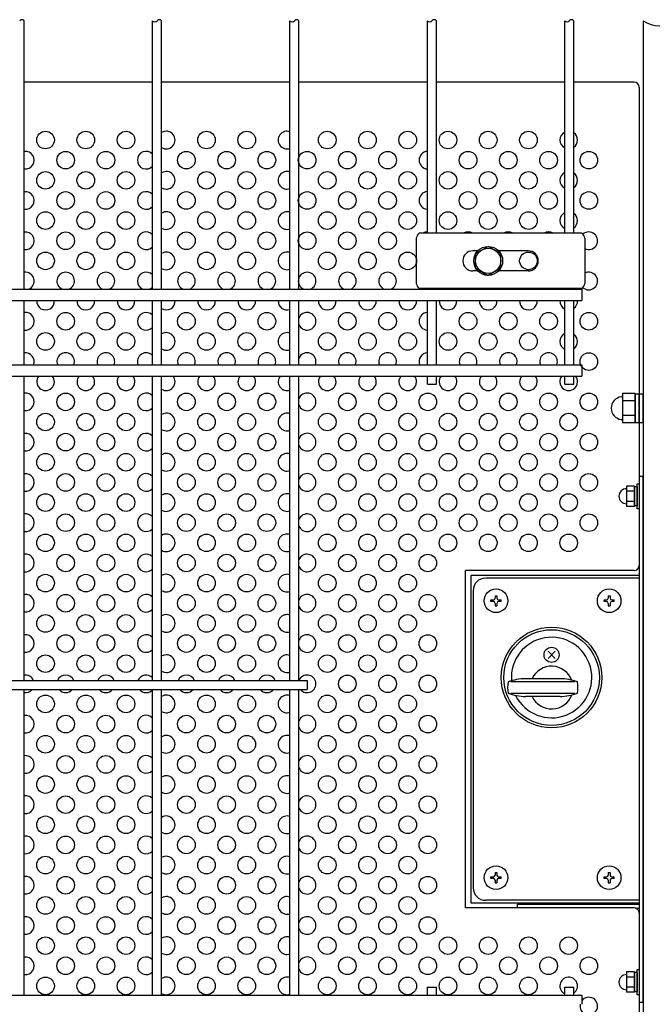
# Model space of a CAD drawing. Units: millimetres. Extents: x 231 to 7306, y 33 to 5271.
# Drawn here: x 2303 to 2617, y 584 to 1073 of the extents above; entities that cross this region are included whole.
import ezdxf

# ---------------------------------------------------------------- set-up
doc = ezdxf.new("R2010")
doc.units = ezdxf.units.MM
doc.header["$LTSCALE"] = 200
for name, color, linetype in [('HATCH', 2, 'Continuous'), ('HOJO', 8, 'Continuous'), ('MOJI', 6, 'Continuous'), ('MOJI2', 1, 'Continuous'), ('SJC', 1, 'Continuous'), ('SUNPOU', 4, 'Continuous')]:
    doc.layers.add(name, color=color, linetype=linetype)

msp = doc.modelspace()

# ---------------------------------------------------------------- linework, layer by layer
at = {"layer": 'HATCH'}
for p, q in [((2499.85933, 964.03434), (2499.85933, 941.53434)), ((2582.15115, 966.53434), (2501.3027, 966.53434)), ((2583.59453, 964.03434), (2583.59453, 941.53434)), ((2530.41983, 957.78434), (2527.97693, 957.78434)), ((2555.47693, 957.78434), (2540.74653, 957.78434)), ((2530.41983, 947.78434), (2527.97693, 947.78434)), ((2555.47693, 947.78434), (2540.74653, 947.78434)), ((2582.15115, 939.03434), (2501.3027, 939.03434)), ((2608.58318, 886.87622), (2602.33318, 886.87622)), ((2602.33318, 886.87622), (2602.33318, 885.87801)), ((2602.33318, 885.87801), (2602.33318, 873.44067)), ((2608.58318, 886.87622), (2608.58318, 872.44246)), ((2608.58318, 872.47184), (2608.58318, 886.84684)), ((2608.58318, 886.84684), (2610.58318, 886.84684)), ((2610.58318, 872.47184), (2610.58318, 886.84684)), ((2610.58318, 886.84684), (2612.58318, 886.84684)), ((2612.58318, 872.47184), (2612.58318, 886.84684)), ((2608.58318, 883.26778), (2602.33318, 883.26778)), ((2608.58318, 876.0509), (2602.33318, 876.0509)), ((2602.33318, 873.44067), (2602.33318, 872.44246)), ((2608.58318, 872.44246), (2602.33318, 872.44246)), ((2608.58318, 872.47184), (2610.58318, 872.47184)), ((2610.58318, 872.47184), (2612.58318, 872.47184)), ((2568.85095, 755.39157), (2565.31541, 758.92711)), ((2568.85095, 758.92711), (2565.31541, 755.39157)), ((2578.65579, 743.72184), (2546.78852, 743.72184)), ((2571.28106, 745.28434), (2554.13529, 745.28434)), ((2546.78852, 738.09684), (2578.65579, 738.09684)), ((2571.28106, 736.53434), (2554.13529, 736.53434))]:
    msp.add_line(p, q, dxfattribs=at)
for centre, radius in [((2567.08318, 745.90934), 25), ((2567.08318, 745.90934), 23.75), ((2567.08318, 757.15934), 3.75)]:
    msp.add_circle(centre, radius, dxfattribs=at)
for centre, radius, start, end in [((2503.72806, 963.46739), 3.91006, 128.337139, 171.662861), ((2579.72579, 963.46739), 3.91006, 8.337139, 51.662861), ((2527.97693, 952.78434), 5, 90, 270), ((2555.47693, 952.78434), 5, 270, 90), ((2503.72806, 942.10129), 3.91006, 188.337139, 231.662861), ((2579.72579, 942.10129), 3.91006, 308.337139, 351.662861), ((2602.33318, 879.65934), 5.625, 95.7391705, 264.2608295), ((2601.70818, 885.87801), 0.625, 275.7391705, 0), ((2601.70818, 873.44067), 0.625, 0, 84.2608295), ((2567.08318, 745.90934), 20, 206.7597574, 184.1613608), ((2567.08318, 740.90934), 10.625, 19.3982108, 155.6842608), ((2562.70818, 740.90934), 17.5, 170.7516417, 189.2483583), ((2554.13529, 720.28434), 25, 90, 110.3641348), ((2571.28106, 720.28434), 25, 69.6358652, 90), ((2562.70818, 740.90934), 17.5, 350.7516417, 9.2483583), ((2554.13529, 761.53434), 25, 249.6358652, 270), ((2567.08318, 740.90934), 10.625, 204.3157392, 340.6017892), ((2571.28106, 761.53434), 25, 270, 290.3641348)]:
    msp.add_arc(centre, radius, start, end, dxfattribs=at)
at = {"layer": 'HOJO'}
for p, q in [((2610.58318, 845.90934), (2610.58318, 584.65934)), ((2610.58318, 845.90934), (2612.58318, 845.90934)), ((2612.58318, 584.65934), (2612.58318, 845.90934)), ((2550.08318, 633.40934), (2610.58318, 633.40934)), ((2550.08318, 631.53434), (2550.08318, 633.40934)), ((2608.8638, 631.40934), (2610.58318, 631.40934)), ((2610.58318, 584.65934), (2612.58318, 584.65934))]:
    msp.add_line(p, q, dxfattribs=at)
at = {"layer": 'MOJI'}
for p, q in [((2368.75818, 1041.53434), (2304.97068, 1041.53434)), ((2437.04568, 1041.53434), (2373.25818, 1041.53434)), ((2505.33318, 1041.53434), (2441.54568, 1041.53434)), ((2573.62068, 1041.53434), (2509.83318, 1041.53434)), ((2608.08318, 1041.53434), (2578.12068, 1041.53434)), ((2610.58318, 1039.03434), (2610.58318, 801.53434)), ((2608.33318, 840.96116), (2604.33318, 840.96116)), ((2604.33318, 840.96116), (2604.33318, 830.85753)), ((2608.33318, 840.96116), (2608.33318, 830.85753)), ((2609.58318, 829.65934), (2609.58318, 842.15934)), ((2609.58318, 842.15934), (2610.58318, 842.15934)), ((2610.58318, 842.15934), (2610.58318, 829.65934)), ((2608.33318, 838.43525), (2604.33318, 838.43525)), ((2608.33318, 831.15934), (2608.33318, 840.65934)), ((2609.58318, 840.65934), (2608.33318, 840.65934)), ((2609.58318, 840.65934), (2609.58318, 831.15934)), ((2608.33318, 833.38343), (2604.33318, 833.38343)), ((2609.58318, 831.15934), (2608.33318, 831.15934)), ((2608.33318, 830.85753), (2604.33318, 830.85753)), ((2610.58318, 829.65934), (2609.58318, 829.65934)), ((2608.08318, 799.03434), (2524.33318, 799.03434)), ((2524.33318, 631.53434), (2524.33318, 799.03434)), ((2526.95818, 796.53434), (2526.95818, 634.03434)), ((2610.58318, 796.53434), (2526.95818, 796.53434)), ((2610.58318, 796.53434), (2526.95818, 796.53434)), ((2610.58318, 795.28434), (2534.33318, 795.28434)), ((2610.58318, 796.53434), (2610.58318, 634.03434)), ((2610.58318, 795.28434), (2610.58318, 635.28434)), ((2528.08318, 789.03434), (2528.08318, 641.53434)), ((2536.95818, 783.59684), (2536.95818, 784.47184)), ((2536.95818, 784.47184), (2538.14568, 784.47184)), ((2538.14568, 783.59684), (2536.95818, 783.59684)), ((2539.02068, 786.53434), (2539.89568, 786.53434)), ((2539.02068, 786.53434), (2539.02068, 785.34684)), ((2539.02068, 782.72184), (2539.02068, 781.53434)), ((2539.89568, 786.53434), (2539.89568, 785.34684)), ((2539.89568, 782.72184), (2539.89568, 781.53434)), ((2540.77068, 784.47184), (2541.95818, 784.47184)), ((2541.95818, 783.59684), (2540.77068, 783.59684)), ((2541.95818, 783.59684), (2541.95818, 784.47184)), ((2593.20818, 783.59684), (2593.20818, 784.47184)), ((2593.20818, 784.47184), (2594.39568, 784.47184)), ((2594.39568, 783.59684), (2593.20818, 783.59684)), ((2595.27068, 786.53434), (2596.14568, 786.53434)), ((2595.27068, 786.53434), (2595.27068, 785.34684)), ((2595.27068, 782.72184), (2595.27068, 781.53434)), ((2596.14568, 786.53434), (2596.14568, 785.34684)), ((2596.14568, 782.72184), (2596.14568, 781.53434)), ((2597.02068, 784.47184), (2598.20818, 784.47184)), ((2598.20818, 783.59684), (2597.02068, 783.59684)), ((2598.20818, 783.59684), (2598.20818, 784.47184)), ((2539.02068, 781.53434), (2539.89568, 781.53434)), ((2595.27068, 781.53434), (2596.14568, 781.53434)), ((2536.95818, 646.09684), (2536.95818, 646.97184)), ((2536.95818, 646.97184), (2538.14568, 646.97184)), ((2538.14568, 646.09684), (2536.95818, 646.09684)), ((2539.02068, 649.03434), (2539.89568, 649.03434)), ((2539.02068, 649.03434), (2539.02068, 647.84684)), ((2539.89568, 649.03434), (2539.89568, 647.84684)), ((2540.77068, 646.97184), (2541.95818, 646.97184)), ((2541.95818, 646.09684), (2540.77068, 646.09684)), ((2541.95818, 646.09684), (2541.95818, 646.97184)), ((2593.20818, 646.09684), (2593.20818, 646.97184)), ((2593.20818, 646.97184), (2594.39568, 646.97184)), ((2594.39568, 646.09684), (2593.20818, 646.09684)), ((2595.27068, 649.03434), (2596.14568, 649.03434)), ((2595.27068, 649.03434), (2595.27068, 647.84684)), ((2596.14568, 649.03434), (2596.14568, 647.84684)), ((2597.02068, 646.97184), (2598.20818, 646.97184)), ((2598.20818, 646.09684), (2597.02068, 646.09684)), ((2598.20818, 646.09684), (2598.20818, 646.97184)), ((2539.02068, 645.22184), (2539.02068, 644.03434)), ((2539.02068, 644.03434), (2539.89568, 644.03434)), ((2539.89568, 645.22184), (2539.89568, 644.03434)), ((2595.27068, 645.22184), (2595.27068, 644.03434)), ((2595.27068, 644.03434), (2596.14568, 644.03434)), ((2596.14568, 645.22184), (2596.14568, 644.03434)), ((2608.08318, 631.53434), (2524.33318, 631.53434)), ((2526.95818, 634.03434), (2610.58318, 634.03434)), ((2610.58318, 635.28434), (2534.33318, 635.28434)), ((2610.58318, 629.03434), (2610.58318, 306.53434)), ((2608.33318, 599.71116), (2604.33318, 599.71116)), ((2604.33318, 599.71116), (2604.33318, 589.60753)), ((2608.33318, 597.18525), (2604.33318, 597.18525)), ((2608.33318, 599.71116), (2608.33318, 589.60753)), ((2608.33318, 589.90934), (2608.33318, 599.40934)), ((2609.58318, 599.40934), (2608.33318, 599.40934)), ((2609.58318, 588.40934), (2609.58318, 600.90934)), ((2609.58318, 600.90934), (2610.58318, 600.90934)), ((2609.58318, 599.40934), (2609.58318, 589.90934)), ((2610.58318, 600.90934), (2610.58318, 588.40934)), ((2608.33318, 592.13343), (2604.33318, 592.13343)), ((2608.33318, 589.60753), (2604.33318, 589.60753)), ((2609.58318, 589.90934), (2608.33318, 589.90934)), ((2610.58318, 588.40934), (2609.58318, 588.40934))]:
    msp.add_line(p, q, dxfattribs=at)
for centre, radius in [((2315.58318, 1012.78434), 4.375), ((2335.58318, 1012.78434), 4.375), ((2355.58318, 1012.78434), 4.375), ((2395.58318, 1012.78434), 4.375), ((2415.58318, 1012.78434), 4.375), ((2455.58318, 1012.78434), 4.375), ((2475.58318, 1012.78434), 4.375), ((2495.58318, 1012.78434), 4.375), ((2515.58318, 1012.78434), 4.375), ((2535.58318, 1012.78434), 4.375), ((2555.58318, 1012.78434), 4.375), ((2325.58318, 1002.78434), 4.375), ((2345.58318, 1002.78434), 4.375), ((2385.58318, 1002.78434), 4.375), ((2405.58318, 1002.78434), 4.375), ((2425.58318, 1002.78434), 4.375), ((2445.58318, 1002.78434), 4.375), ((2465.58318, 1002.78434), 4.375), ((2485.58318, 1002.78434), 4.375), ((2525.58318, 1002.78434), 4.375), ((2545.58318, 1002.78434), 4.375), ((2565.58318, 1002.78434), 4.375), ((2585.58318, 1002.78434), 4.375), ((2315.58318, 992.78434), 4.375), ((2335.58318, 992.78434), 4.375), ((2355.58318, 992.78434), 4.375), ((2395.58318, 992.78434), 4.375), ((2415.58318, 992.78434), 4.375), ((2455.58318, 992.78434), 4.375), ((2475.58318, 992.78434), 4.375), ((2495.58318, 992.78434), 4.375), ((2515.58318, 992.78434), 4.375), ((2535.58318, 992.78434), 4.375), ((2555.58318, 992.78434), 4.375), ((2325.58318, 982.78434), 4.375), ((2345.58318, 982.78434), 4.375), ((2385.58318, 982.78434), 4.375), ((2405.58318, 982.78434), 4.375), ((2425.58318, 982.78434), 4.375), ((2445.58318, 982.78434), 4.375), ((2465.58318, 982.78434), 4.375), ((2485.58318, 982.78434), 4.375), ((2525.58318, 982.78434), 4.375), ((2545.58318, 982.78434), 4.375), ((2565.58318, 982.78434), 4.375), ((2585.58318, 982.78434), 4.375), ((2315.58318, 972.78434), 4.375), ((2335.58318, 972.78434), 4.375), ((2355.58318, 972.78434), 4.375), ((2395.58318, 972.78434), 4.375), ((2415.58318, 972.78434), 4.375), ((2455.58318, 972.78434), 4.375), ((2475.58318, 972.78434), 4.375), ((2495.58318, 972.78434), 4.375), ((2515.58318, 972.78434), 4.375), ((2535.58318, 972.78434), 4.375), ((2555.58318, 972.78434), 4.375), ((2325.58318, 962.78434), 4.375), ((2345.58318, 962.78434), 4.375), ((2385.58318, 962.78434), 4.375), ((2405.58318, 962.78434), 4.375), ((2425.58318, 962.78434), 4.375), ((2445.58318, 962.78434), 4.375), ((2465.58318, 962.78434), 4.375), ((2485.58318, 962.78434), 4.375), ((2315.58318, 952.78434), 4.375), ((2335.58318, 952.78434), 4.375), ((2355.58318, 952.78434), 4.375), ((2395.58318, 952.78434), 4.375), ((2415.58318, 952.78434), 4.375), ((2455.58318, 952.78434), 4.375), ((2475.58318, 952.78434), 4.375), ((2495.58318, 952.78434), 4.375), ((2555.58318, 952.78434), 4.375), ((2325.58318, 922.78434), 4.375), ((2345.58318, 922.78434), 4.375), ((2385.58318, 922.78434), 4.375), ((2405.58318, 922.78434), 4.375), ((2425.58318, 922.78434), 4.375), ((2465.58318, 922.78434), 4.375), ((2485.58318, 922.78434), 4.375), ((2525.58318, 922.78434), 4.375), ((2545.58318, 922.78434), 4.375), ((2565.58318, 922.78434), 4.375), ((2585.58318, 922.78434), 4.375), ((2315.58318, 912.78434), 4.375), ((2335.58318, 912.78434), 4.375), ((2355.58318, 912.78434), 4.375), ((2395.58318, 912.78434), 4.375), ((2415.58318, 912.78434), 4.375), ((2455.58318, 912.78434), 4.375), ((2475.58318, 912.78434), 4.375), ((2495.58318, 912.78434), 4.375), ((2515.58318, 912.78434), 4.375), ((2535.58318, 912.78434), 4.375), ((2555.58318, 912.78434), 4.375), ((2585.58318, 902.78434), 4.375), ((2325.58318, 882.78434), 4.375), ((2345.58318, 882.78434), 4.375), ((2385.58318, 882.78434), 4.375), ((2405.58318, 882.78434), 4.375), ((2425.58318, 882.78434), 4.375), ((2465.58318, 882.78434), 4.375), ((2485.58318, 882.78434), 4.375), ((2505.58318, 882.78434), 4.375), ((2525.58318, 882.78434), 4.375), ((2545.58318, 882.78434), 4.375), ((2565.58318, 882.78434), 4.375), ((2585.58318, 882.78434), 4.375), ((2315.58318, 872.78434), 4.375), ((2335.58318, 872.78434), 4.375), ((2355.58318, 872.78434), 4.375), ((2395.58318, 872.78434), 4.375), ((2415.58318, 872.78434), 4.375), ((2455.58318, 872.78434), 4.375), ((2475.58318, 872.78434), 4.375), ((2495.58318, 872.78434), 4.375), ((2515.58318, 872.78434), 4.375), ((2535.58318, 872.78434), 4.375), ((2555.58318, 872.78434), 4.375), ((2575.58318, 872.78434), 4.375), ((2325.58318, 862.78434), 4.375), ((2345.58318, 862.78434), 4.375), ((2385.58318, 862.78434), 4.375), ((2405.58318, 862.78434), 4.375), ((2425.58318, 862.78434), 4.375), ((2465.58318, 862.78434), 4.375), ((2485.58318, 862.78434), 4.375), ((2505.58318, 862.78434), 4.375), ((2525.58318, 862.78434), 4.375), ((2545.58318, 862.78434), 4.375), ((2565.58318, 862.78434), 4.375), ((2585.58318, 862.78434), 4.375), ((2315.58318, 852.78434), 4.375), ((2335.58318, 852.78434), 4.375), ((2355.58318, 852.78434), 4.375), ((2395.58318, 852.78434), 4.375), ((2415.58318, 852.78434), 4.375), ((2455.58318, 852.78434), 4.375), ((2475.58318, 852.78434), 4.375), ((2495.58318, 852.78434), 4.375), ((2515.58318, 852.78434), 4.375), ((2535.58318, 852.78434), 4.375), ((2555.58318, 852.78434), 4.375), ((2575.58318, 852.78434), 4.375), ((2325.58318, 842.78434), 4.375), ((2345.58318, 842.78434), 4.375), ((2385.58318, 842.78434), 4.375), ((2405.58318, 842.78434), 4.375), ((2425.58318, 842.78434), 4.375), ((2465.58318, 842.78434), 4.375), ((2485.58318, 842.78434), 4.375), ((2505.58318, 842.78434), 4.375), ((2525.58318, 842.78434), 4.375), ((2545.58318, 842.78434), 4.375), ((2565.58318, 842.78434), 4.375), ((2585.58318, 842.78434), 4.375), ((2315.58318, 832.78434), 4.375), ((2335.58318, 832.78434), 4.375), ((2355.58318, 832.78434), 4.375), ((2395.58318, 832.78434), 4.375), ((2415.58318, 832.78434), 4.375), ((2455.58318, 832.78434), 4.375), ((2475.58318, 832.78434), 4.375), ((2495.58318, 832.78434), 4.375), ((2515.58318, 832.78434), 4.375), ((2535.58318, 832.78434), 4.375), ((2555.58318, 832.78434), 4.375), ((2575.58318, 832.78434), 4.375), ((2325.58318, 822.78434), 4.375), ((2345.58318, 822.78434), 4.375), ((2385.58318, 822.78434), 4.375), ((2405.58318, 822.78434), 4.375), ((2425.58318, 822.78434), 4.375), ((2465.58318, 822.78434), 4.375), ((2485.58318, 822.78434), 4.375), ((2505.58318, 822.78434), 4.375), ((2525.58318, 822.78434), 4.375), ((2545.58318, 822.78434), 4.375), ((2565.58318, 822.78434), 4.375), ((2585.58318, 822.78434), 4.375), ((2315.58318, 812.78434), 4.375), ((2335.58318, 812.78434), 4.375), ((2355.58318, 812.78434), 4.375), ((2395.58318, 812.78434), 4.375), ((2415.58318, 812.78434), 4.375), ((2455.58318, 812.78434), 4.375), ((2475.58318, 812.78434), 4.375), ((2495.58318, 812.78434), 4.375), ((2515.58318, 812.78434), 4.375), ((2535.58318, 812.78434), 4.375), ((2555.58318, 812.78434), 4.375), ((2575.58318, 812.78434), 4.375), ((2325.58318, 802.78434), 4.375), ((2345.58318, 802.78434), 4.375), ((2385.58318, 802.78434), 4.375), ((2405.58318, 802.78434), 4.375), ((2425.58318, 802.78434), 4.375), ((2465.58318, 802.78434), 4.375), ((2485.58318, 802.78434), 4.375), ((2505.58318, 802.78434), 4.375), ((2315.58318, 792.78434), 4.375), ((2335.58318, 792.78434), 4.375), ((2355.58318, 792.78434), 4.375), ((2395.58318, 792.78434), 4.375), ((2415.58318, 792.78434), 4.375), ((2455.58318, 792.78434), 4.375), ((2475.58318, 792.78434), 4.375), ((2495.58318, 792.78434), 4.375), ((2325.58318, 782.78434), 4.375), ((2345.58318, 782.78434), 4.375), ((2385.58318, 782.78434), 4.375), ((2405.58318, 782.78434), 4.375), ((2425.58318, 782.78434), 4.375), ((2465.58318, 782.78434), 4.375), ((2485.58318, 782.78434), 4.375), ((2505.58318, 782.78434), 4.375), ((2539.45818, 784.03434), 5.875), ((2595.70818, 784.03434), 5.875), ((2315.58318, 772.78434), 4.375), ((2335.58318, 772.78434), 4.375), ((2355.58318, 772.78434), 4.375), ((2395.58318, 772.78434), 4.375), ((2415.58318, 772.78434), 4.375), ((2455.58318, 772.78434), 4.375), ((2475.58318, 772.78434), 4.375), ((2495.58318, 772.78434), 4.375), ((2325.58318, 762.78434), 4.375), ((2345.58318, 762.78434), 4.375), ((2385.58318, 762.78434), 4.375), ((2405.58318, 762.78434), 4.375), ((2425.58318, 762.78434), 4.375), ((2465.58318, 762.78434), 4.375), ((2485.58318, 762.78434), 4.375), ((2505.58318, 762.78434), 4.375), ((2315.58318, 752.78434), 4.375), ((2335.58318, 752.78434), 4.375), ((2355.58318, 752.78434), 4.375), ((2395.58318, 752.78434), 4.375), ((2415.58318, 752.78434), 4.375), ((2455.58318, 752.78434), 4.375), ((2475.58318, 752.78434), 4.375), ((2495.58318, 752.78434), 4.375), ((2465.58318, 742.78434), 4.375), ((2485.58318, 742.78434), 4.375), ((2505.58318, 742.78434), 4.375), ((2315.58318, 732.78434), 4.375), ((2335.58318, 732.78434), 4.375), ((2355.58318, 732.78434), 4.375), ((2395.58318, 732.78434), 4.375), ((2415.58318, 732.78434), 4.375), ((2455.58318, 732.78434), 4.375), ((2475.58318, 732.78434), 4.375), ((2495.58318, 732.78434), 4.375), ((2325.58318, 722.78434), 4.375), ((2345.58318, 722.78434), 4.375), ((2385.58318, 722.78434), 4.375), ((2405.58318, 722.78434), 4.375), ((2425.58318, 722.78434), 4.375), ((2465.58318, 722.78434), 4.375), ((2485.58318, 722.78434), 4.375), ((2505.58318, 722.78434), 4.375), ((2315.58318, 712.78434), 4.375), ((2335.58318, 712.78434), 4.375), ((2355.58318, 712.78434), 4.375), ((2395.58318, 712.78434), 4.375), ((2415.58318, 712.78434), 4.375), ((2455.58318, 712.78434), 4.375), ((2475.58318, 712.78434), 4.375), ((2495.58318, 712.78434), 4.375), ((2325.58318, 702.78434), 4.375), ((2345.58318, 702.78434), 4.375), ((2385.58318, 702.78434), 4.375), ((2405.58318, 702.78434), 4.375), ((2425.58318, 702.78434), 4.375), ((2465.58318, 702.78434), 4.375), ((2485.58318, 702.78434), 4.375), ((2505.58318, 702.78434), 4.375), ((2315.58318, 692.78434), 4.375), ((2335.58318, 692.78434), 4.375), ((2355.58318, 692.78434), 4.375), ((2395.58318, 692.78434), 4.375), ((2415.58318, 692.78434), 4.375), ((2455.58318, 692.78434), 4.375), ((2475.58318, 692.78434), 4.375), ((2495.58318, 692.78434), 4.375), ((2325.58318, 682.78434), 4.375), ((2345.58318, 682.78434), 4.375), ((2385.58318, 682.78434), 4.375), ((2405.58318, 682.78434), 4.375), ((2425.58318, 682.78434), 4.375), ((2465.58318, 682.78434), 4.375), ((2485.58318, 682.78434), 4.375), ((2505.58318, 682.78434), 4.375), ((2315.58318, 672.78434), 4.375), ((2335.58318, 672.78434), 4.375), ((2355.58318, 672.78434), 4.375), ((2395.58318, 672.78434), 4.375), ((2415.58318, 672.78434), 4.375), ((2455.58318, 672.78434), 4.375), ((2475.58318, 672.78434), 4.375), ((2495.58318, 672.78434), 4.375), ((2325.58318, 662.78434), 4.375), ((2345.58318, 662.78434), 4.375), ((2385.58318, 662.78434), 4.375), ((2405.58318, 662.78434), 4.375), ((2425.58318, 662.78434), 4.375), ((2465.58318, 662.78434), 4.375), ((2485.58318, 662.78434), 4.375), ((2505.58318, 662.78434), 4.375), ((2315.58318, 652.78434), 4.375), ((2335.58318, 652.78434), 4.375), ((2355.58318, 652.78434), 4.375), ((2395.58318, 652.78434), 4.375), ((2415.58318, 652.78434), 4.375), ((2455.58318, 652.78434), 4.375), ((2475.58318, 652.78434), 4.375), ((2495.58318, 652.78434), 4.375), ((2539.45818, 646.53434), 5.875), ((2595.70818, 646.53434), 5.875), ((2325.58318, 642.78434), 4.375), ((2345.58318, 642.78434), 4.375), ((2385.58318, 642.78434), 4.375), ((2405.58318, 642.78434), 4.375), ((2425.58318, 642.78434), 4.375), ((2465.58318, 642.78434), 4.375), ((2485.58318, 642.78434), 4.375), ((2505.58318, 642.78434), 4.375), ((2315.58318, 632.78434), 4.375), ((2335.58318, 632.78434), 4.375), ((2355.58318, 632.78434), 4.375), ((2395.58318, 632.78434), 4.375), ((2415.58318, 632.78434), 4.375), ((2455.58318, 632.78434), 4.375), ((2475.58318, 632.78434), 4.375), ((2495.58318, 632.78434), 4.375), ((2325.58318, 622.78434), 4.375), ((2345.58318, 622.78434), 4.375), ((2385.58318, 622.78434), 4.375), ((2405.58318, 622.78434), 4.375), ((2425.58318, 622.78434), 4.375), ((2465.58318, 622.78434), 4.375), ((2485.58318, 622.78434), 4.375), ((2505.58318, 622.78434), 4.375), ((2315.58318, 612.78434), 4.375), ((2335.58318, 612.78434), 4.375), ((2355.58318, 612.78434), 4.375), ((2395.58318, 612.78434), 4.375), ((2415.58318, 612.78434), 4.375), ((2455.58318, 612.78434), 4.375), ((2475.58318, 612.78434), 4.375), ((2495.58318, 612.78434), 4.375), ((2515.58318, 612.78434), 4.375), ((2535.58318, 612.78434), 4.375), ((2555.58318, 612.78434), 4.375), ((2575.58318, 612.78434), 4.375), ((2325.58318, 602.78434), 4.375), ((2345.58318, 602.78434), 4.375), ((2385.58318, 602.78434), 4.375), ((2405.58318, 602.78434), 4.375), ((2425.58318, 602.78434), 4.375), ((2465.58318, 602.78434), 4.375), ((2485.58318, 602.78434), 4.375), ((2505.58318, 602.78434), 4.375), ((2525.58318, 602.78434), 4.375), ((2545.58318, 602.78434), 4.375), ((2565.58318, 602.78434), 4.375), ((2585.58318, 602.78434), 4.375), ((2315.58318, 592.78434), 4.375), ((2335.58318, 592.78434), 4.375), ((2355.58318, 592.78434), 4.375), ((2395.58318, 592.78434), 4.375), ((2415.58318, 592.78434), 4.375), ((2455.58318, 592.78434), 4.375), ((2475.58318, 592.78434), 4.375), ((2495.58318, 592.78434), 4.375), ((2515.58318, 592.78434), 4.375), ((2535.58318, 592.78434), 4.375), ((2555.58318, 592.78434), 4.375)]:
    msp.add_circle(centre, radius, dxfattribs=at)
for centre, radius, start, end in [((2608.08318, 1039.03434), 2.5, 0, 90), ((2375.58318, 1012.78434), 4.375, 237.8979715, 122.1020285), ((2435.58318, 1012.78434), 4.375, 70.4708915, 289.5291085), ((2575.58318, 1012.78434), 4.375, 116.6520652, 243.3479348), ((2575.58318, 1012.78434), 4.375, 305.4505426, 54.5494574), ((2305.58318, 1002.78434), 4.375, 261.9521538, 98.0478462), ((2365.58318, 1002.78434), 4.375, 43.4716995, 316.5283005), ((2505.58318, 1002.78434), 4.375, 93.275829, 266.724171), ((2505.58318, 1002.78434), 4.375, 346.2708673, 13.7291327), ((2375.58318, 992.78434), 4.375, 237.8979715, 122.1020285), ((2435.58318, 992.78434), 4.375, 70.4708915, 289.5291085), ((2575.58318, 992.78434), 4.375, 116.6520652, 243.3479348), ((2575.58318, 992.78434), 4.375, 305.4505426, 54.5494574), ((2305.58318, 982.78434), 4.375, 261.9521538, 98.0478462), ((2365.58318, 982.78434), 4.375, 43.4716995, 316.5283005), ((2505.58318, 982.78434), 4.375, 93.275829, 266.724171), ((2505.58318, 982.78434), 4.375, 346.2708673, 13.7291327), ((2375.58318, 972.78434), 4.375, 237.8979715, 122.1020285), ((2435.58318, 972.78434), 4.375, 70.4708915, 289.5291085), ((2575.58318, 972.78434), 4.375, 116.6520652, 243.3479348), ((2575.58318, 972.78434), 4.375, 305.4505426, 54.5494574), ((2305.58318, 962.78434), 4.375, 261.9521538, 98.0478462), ((2365.58318, 962.78434), 4.375, 43.4716995, 316.5283005), ((2505.58318, 962.78434), 4.375, 93.275829, 121.0027191), ((2525.58318, 962.78434), 4.375, 58.9972809, 121.0027191), ((2545.58318, 962.78434), 4.375, 58.9972809, 121.0027191), ((2565.58318, 962.78434), 4.375, 58.9972809, 121.0027191), ((2585.58318, 962.78434), 4.375, 242.9641046, 131.8182779), ((2375.58318, 952.78434), 4.375, 237.8979715, 122.1020285), ((2435.58318, 952.78434), 4.375, 70.4708915, 289.5291085), ((2305.58318, 942.78434), 4.375, 291.7867893, 98.0478462), ((2325.58318, 942.78434), 4.375, 291.7867893, 248.2132107), ((2345.58318, 942.78434), 4.375, 291.7867893, 248.2132107), ((2365.58318, 942.78434), 4.375, 43.4716995, 248.2132107), ((2385.58318, 942.78434), 4.375, 291.7867893, 248.2132107), ((2405.58318, 942.78434), 4.375, 291.7867893, 248.2132107), ((2425.58318, 942.78434), 4.375, 291.7867893, 248.2132107), ((2445.58318, 942.78434), 4.375, 291.7867893, 248.2132107), ((2465.58318, 942.78434), 4.375, 291.7867893, 248.2132107), ((2485.58318, 942.78434), 4.375, 291.7867893, 248.2132107), ((2585.58318, 942.78434), 4.375, 228.1817221, 117.0358954), ((2365.58318, 942.78434), 4.375, 291.7867893, 316.5283005), ((2505.58318, 942.78434), 4.375, 238.9972809, 248.2132107), ((2525.58318, 942.78434), 4.375, 238.9972809, 248.2132107), ((2525.58318, 942.78434), 4.375, 291.7867893, 301.0027191), ((2545.58318, 942.78434), 4.375, 238.9972809, 248.2132107), ((2545.58318, 942.78434), 4.375, 291.7867893, 301.0027191), ((2565.58318, 942.78434), 4.375, 238.9972809, 248.2132107), ((2565.58318, 942.78434), 4.375, 291.7867893, 301.0027191), ((2315.58318, 932.78434), 4.375, 175.9039562, 4.0960438), ((2335.58318, 932.78434), 4.375, 175.9039562, 4.0960438), ((2355.58318, 932.78434), 4.375, 175.9039562, 4.0960438), ((2375.58318, 932.78434), 4.375, 237.8979715, 4.0960438), ((2395.58318, 932.78434), 4.375, 175.9039562, 4.0960438), ((2415.58318, 932.78434), 4.375, 175.9039562, 4.0960438), ((2435.58318, 932.78434), 4.375, 175.9039562, 289.5291085), ((2455.58318, 932.78434), 4.375, 175.9039562, 4.0960438), ((2475.58318, 932.78434), 4.375, 175.9039562, 4.0960438), ((2495.58318, 932.78434), 4.375, 175.9039562, 4.0960438), ((2515.58318, 932.78434), 4.375, 175.9039562, 4.0960438), ((2535.58318, 932.78434), 4.375, 175.9039562, 4.0960438), ((2555.58318, 932.78434), 4.375, 175.9039562, 4.0960438), ((2575.58318, 932.78434), 4.375, 175.9039562, 243.3479348), ((2575.58318, 932.78434), 4.375, 305.4505426, 4.0960438), ((2305.58318, 922.78434), 4.375, 261.9521538, 98.0478462), ((2365.58318, 922.78434), 4.375, 43.4716995, 316.5283005), ((2445.58318, 922.78434), 4.375, 202.652583, 157.347417), ((2505.58318, 922.78434), 4.375, 93.275829, 266.724171), ((2505.58318, 922.78434), 4.375, 346.2708673, 13.7291327), ((2375.58318, 912.78434), 4.375, 237.8979715, 122.1020285), ((2435.58318, 912.78434), 4.375, 70.4708915, 289.5291085), ((2575.58318, 912.78434), 4.375, 116.6520652, 243.3479348), ((2575.58318, 912.78434), 4.375, 305.4505426, 54.5494574), ((2305.58318, 902.78434), 4.375, 339.0751676, 98.0478462), ((2325.58318, 902.78434), 4.375, 339.0751676, 200.9248324), ((2345.58318, 902.78434), 4.375, 339.0751676, 200.9248324), ((2365.58318, 902.78434), 4.375, 43.4716995, 200.9248324), ((2385.58318, 902.78434), 4.375, 339.0751676, 200.9248324), ((2405.58318, 902.78434), 4.375, 339.0751676, 200.9248324), ((2425.58318, 902.78434), 4.375, 339.0751676, 200.9248324), ((2445.58318, 902.78434), 4.375, 339.0751676, 157.347417), ((2465.58318, 902.78434), 4.375, 339.0751676, 200.9248324), ((2485.58318, 902.78434), 4.375, 339.0751676, 200.9248324), ((2505.58318, 902.78434), 4.375, 93.275829, 200.9248324), ((2525.58318, 902.78434), 4.375, 339.0751676, 200.9248324), ((2545.58318, 902.78434), 4.375, 339.0751676, 200.9248324), ((2565.58318, 902.78434), 4.375, 339.0751676, 200.9248324), ((2505.58318, 902.78434), 4.375, 346.2708673, 13.7291327), ((2315.58318, 892.78434), 4.375, 139.9947991, 40.0052009), ((2335.58318, 892.78434), 4.375, 139.9947991, 40.0052009), ((2355.58318, 892.78434), 4.375, 139.9947991, 40.0052009), ((2375.58318, 892.78434), 4.375, 237.8979715, 40.0052009), ((2395.58318, 892.78434), 4.375, 139.9947991, 40.0052009), ((2415.58318, 892.78434), 4.375, 139.9947991, 40.0052009), ((2435.58318, 892.78434), 4.375, 139.9947991, 289.5291085), ((2455.58318, 892.78434), 4.375, 139.9947991, 40.0052009), ((2475.58318, 892.78434), 4.375, 139.9947991, 40.0052009), ((2495.58318, 892.78434), 4.375, 139.9947991, 40.0052009), ((2515.58318, 892.78434), 4.375, 139.9947991, 40.0052009), ((2535.58318, 892.78434), 4.375, 139.9947991, 40.0052009), ((2555.58318, 892.78434), 4.375, 139.9947991, 40.0052009), ((2575.58318, 892.78434), 4.375, 139.9947991, 40.0052009), ((2305.58318, 882.78434), 4.375, 261.9521538, 98.0478462), ((2365.58318, 882.78434), 4.375, 43.4716995, 316.5283005), ((2445.58318, 882.78434), 4.375, 202.652583, 157.347417), ((2375.58318, 872.78434), 4.375, 237.8979715, 122.1020285), ((2435.58318, 872.78434), 4.375, 70.4708915, 289.5291085), ((2305.58318, 862.78434), 4.375, 261.9521538, 98.0478462), ((2365.58318, 862.78434), 4.375, 43.4716995, 316.5283005), ((2445.58318, 862.78434), 4.375, 202.652583, 157.347417), ((2375.58318, 852.78434), 4.375, 237.8979715, 122.1020285), ((2435.58318, 852.78434), 4.375, 70.4708915, 289.5291085), ((2305.58318, 842.78434), 4.375, 261.9521538, 98.0478462), ((2365.58318, 842.78434), 4.375, 43.4716995, 316.5283005), ((2445.58318, 842.78434), 4.375, 202.652583, 157.347417), ((2375.58318, 832.78434), 4.375, 237.8979715, 122.1020285), ((2435.58318, 832.78434), 4.375, 70.4708915, 289.5291085), ((2604.33318, 835.90934), 3.75, 90, 270), ((2305.58318, 822.78434), 4.375, 261.9521538, 98.0478462), ((2365.58318, 822.78434), 4.375, 43.4716995, 316.5283005), ((2445.58318, 822.78434), 4.375, 202.652583, 157.347417), ((2375.58318, 812.78434), 4.375, 237.8979715, 122.1020285), ((2435.58318, 812.78434), 4.375, 70.4708915, 289.5291085), ((2305.58318, 802.78434), 4.375, 261.9521538, 98.0478462), ((2365.58318, 802.78434), 4.375, 43.4716995, 316.5283005), ((2445.58318, 802.78434), 4.375, 202.652583, 157.347417), ((2375.58318, 792.78434), 4.375, 237.8979715, 122.1020285), ((2435.58318, 792.78434), 4.375, 70.4708915, 289.5291085), ((2608.08318, 801.53434), 2.5, 270, 0), ((2534.33318, 789.03434), 6.25, 90, 180), ((2305.58318, 782.78434), 4.375, 261.9521538, 98.0478462), ((2365.58318, 782.78434), 4.375, 43.4716995, 316.5283005), ((2445.58318, 782.78434), 4.375, 202.652583, 157.347417), ((2538.14568, 785.34684), 0.875, 270, 0), ((2538.14568, 782.72184), 0.875, 0, 90), ((2540.77068, 785.34684), 0.875, 180, 270), ((2540.77068, 782.72184), 0.875, 90, 180), ((2594.39568, 785.34684), 0.875, 270, 0), ((2594.39568, 782.72184), 0.875, 0, 90), ((2597.02068, 785.34684), 0.875, 180, 270), ((2597.02068, 782.72184), 0.875, 90, 180), ((2375.58318, 772.78434), 4.375, 237.8979715, 122.1020285), ((2435.58318, 772.78434), 4.375, 70.4708915, 289.5291085), ((2305.58318, 762.78434), 4.375, 261.9521538, 98.0478462), ((2365.58318, 762.78434), 4.375, 43.4716995, 316.5283005), ((2445.58318, 762.78434), 4.375, 202.652583, 157.347417), ((2375.58318, 752.78434), 4.375, 237.8979715, 122.1020285), ((2435.58318, 752.78434), 4.375, 70.4708915, 289.5291085), ((2305.58318, 742.78434), 4.375, 21.803748, 98.0478462), ((2325.58318, 742.78434), 4.375, 21.803748, 158.196252), ((2345.58318, 742.78434), 4.375, 21.803748, 158.196252), ((2365.58318, 742.78434), 4.375, 43.4716995, 158.196252), ((2385.58318, 742.78434), 4.375, 21.803748, 158.196252), ((2405.58318, 742.78434), 4.375, 21.803748, 158.196252), ((2425.58318, 742.78434), 4.375, 21.803748, 158.196252), ((2445.58318, 742.78434), 4.375, 221.0823331, 157.347417), ((2305.58318, 742.78434), 4.375, 261.9521538, 318.9176669), ((2325.58318, 742.78434), 4.375, 221.0823331, 318.9176669), ((2345.58318, 742.78434), 4.375, 221.0823331, 318.9176669), ((2365.58318, 742.78434), 4.375, 221.0823331, 318.9176669), ((2385.58318, 742.78434), 4.375, 221.0823331, 318.9176669), ((2405.58318, 742.78434), 4.375, 221.0823331, 318.9176669), ((2425.58318, 742.78434), 4.375, 221.0823331, 318.9176669), ((2375.58318, 732.78434), 4.375, 237.8979715, 122.1020285), ((2435.58318, 732.78434), 4.375, 70.4708915, 289.5291085), ((2305.58318, 722.78434), 4.375, 261.9521538, 98.0478462), ((2365.58318, 722.78434), 4.375, 43.4716995, 316.5283005), ((2445.58318, 722.78434), 4.375, 202.652583, 157.347417), ((2375.58318, 712.78434), 4.375, 237.8979715, 122.1020285), ((2435.58318, 712.78434), 4.375, 70.4708915, 289.5291085), ((2305.58318, 702.78434), 4.375, 261.9521538, 98.0478462), ((2365.58318, 702.78434), 4.375, 43.4716995, 316.5283005), ((2445.58318, 702.78434), 4.375, 202.652583, 157.347417), ((2375.58318, 692.78434), 4.375, 237.8979715, 122.1020285), ((2435.58318, 692.78434), 4.375, 70.4708915, 289.5291085), ((2305.58318, 682.78434), 4.375, 261.9521538, 98.0478462), ((2365.58318, 682.78434), 4.375, 43.4716995, 316.5283005), ((2445.58318, 682.78434), 4.375, 202.652583, 157.347417), ((2375.58318, 672.78434), 4.375, 237.8979715, 122.1020285), ((2435.58318, 672.78434), 4.375, 70.4708915, 289.5291085), ((2305.58318, 662.78434), 4.375, 261.9521538, 98.0478462), ((2365.58318, 662.78434), 4.375, 43.4716995, 316.5283005), ((2445.58318, 662.78434), 4.375, 202.652583, 157.347417), ((2375.58318, 652.78434), 4.375, 237.8979715, 122.1020285), ((2435.58318, 652.78434), 4.375, 70.4708915, 289.5291085), ((2305.58318, 642.78434), 4.375, 261.9521538, 98.0478462), ((2365.58318, 642.78434), 4.375, 43.4716995, 316.5283005), ((2445.58318, 642.78434), 4.375, 202.652583, 157.347417), ((2538.14568, 647.84684), 0.875, 270, 0), ((2538.14568, 645.22184), 0.875, 0, 90), ((2540.77068, 647.84684), 0.875, 180, 270), ((2540.77068, 645.22184), 0.875, 90, 180), ((2594.39568, 647.84684), 0.875, 270, 0), ((2594.39568, 645.22184), 0.875, 0, 90), ((2597.02068, 647.84684), 0.875, 180, 270), ((2597.02068, 645.22184), 0.875, 90, 180), ((2534.33318, 641.53434), 6.25, 180, 270), ((2375.58318, 632.78434), 4.375, 237.8979715, 122.1020285), ((2435.58318, 632.78434), 4.375, 70.4708915, 289.5291085), ((2608.08318, 629.03434), 2.5, 0, 90), ((2305.58318, 622.78434), 4.375, 261.9521538, 98.0478462), ((2365.58318, 622.78434), 4.375, 43.4716995, 316.5283005), ((2445.58318, 622.78434), 4.375, 202.652583, 157.347417), ((2375.58318, 612.78434), 4.375, 237.8979715, 122.1020285), ((2435.58318, 612.78434), 4.375, 70.4708915, 289.5291085), ((2305.58318, 602.78434), 4.375, 261.9521538, 98.0478462), ((2365.58318, 602.78434), 4.375, 43.4716995, 316.5283005), ((2445.58318, 602.78434), 4.375, 202.652583, 157.347417), ((2375.58318, 592.78434), 4.375, 237.8979715, 122.1020285), ((2435.58318, 592.78434), 4.375, 70.4708915, 289.5291085), ((2575.58318, 592.78434), 4.375, 305.4505426, 243.3479348), ((2604.33318, 594.65934), 3.75, 90, 270), ((2585.58318, 582.78434), 4.375, 168.463041, 142.3192148)]:
    msp.add_arc(centre, radius, start, end, dxfattribs=at)
at = {"layer": 'MOJI2'}
for p, q in [((2505.33318, 891.59684), (2509.83318, 891.59684)), ((2573.62068, 891.59684), (2578.12068, 891.59684)), ((2505.33318, 592.15934), (2509.83318, 592.15934)), ((2573.62068, 592.15934), (2578.12068, 592.15934))]:
    msp.add_line(p, q, dxfattribs=at)
at = {"layer": 'SJC'}
for p, q in [((2304.97068, 938.72184), (2304.97068, 1072.03434)), ((2368.75818, 938.72184), (2368.75818, 1072.03434)), ((2373.25818, 938.72184), (2373.25818, 1072.03434)), ((2437.04568, 938.72184), (2437.04568, 1072.03434)), ((2441.54568, 938.72184), (2441.54568, 1072.03434)), ((2505.33318, 966.53434), (2505.33318, 1072.03434)), ((2509.83318, 966.53434), (2509.83318, 1072.03434)), ((2573.62068, 966.53434), (2573.62068, 1072.03434)), ((2578.12068, 966.53434), (2578.12068, 1072.03434)), ((2612.58318, 1072.03434), (2612.58318, 273.53434)), ((1978.65818, 938.72184), (2582.12068, 938.72184)), ((2505.33318, 938.72184), (2505.33318, 939.03434)), ((2509.83318, 938.72184), (2509.83318, 939.03434)), ((2573.62068, 938.72184), (2573.62068, 939.03434)), ((2578.12068, 938.72184), (2578.12068, 939.03434)), ((2582.12068, 938.72184), (2582.12068, 933.09684)), ((1978.65818, 933.09684), (2582.12068, 933.09684)), ((2304.97068, 901.22184), (2304.97068, 933.09684)), ((2368.75818, 901.22184), (2368.75818, 933.09684)), ((2373.25818, 901.22184), (2373.25818, 933.09684)), ((2437.04568, 901.22184), (2437.04568, 933.09684)), ((2441.54568, 901.22184), (2441.54568, 933.09684)), ((2505.33318, 901.22184), (2505.33318, 933.09684)), ((2509.83318, 901.22184), (2509.83318, 933.09684)), ((2573.62068, 901.22184), (2573.62068, 933.09684)), ((2578.12068, 901.22184), (2578.12068, 933.09684)), ((1978.65818, 901.22184), (2582.12068, 901.22184)), ((2582.12068, 901.22184), (2582.12068, 895.59684)), ((1978.65818, 895.59684), (2582.12068, 895.59684)), ((2304.97068, 744.40934), (2304.97068, 895.59684)), ((2368.75818, 744.40934), (2368.75818, 895.59684)), ((2373.25818, 744.40934), (2373.25818, 895.59684)), ((2437.04568, 744.40934), (2437.04568, 895.59684)), ((2441.54568, 744.40934), (2441.54568, 895.59684)), ((2505.33318, 891.59684), (2505.33318, 895.59684)), ((2509.83318, 891.59684), (2509.83318, 895.59684)), ((2573.62068, 891.59684), (2573.62068, 895.59684)), ((2578.12068, 891.59684), (2578.12068, 895.59684)), ((1978.65818, 744.40934), (2445.54568, 744.40934)), ((2445.54568, 744.40934), (2445.54568, 739.90934)), ((1978.65818, 739.90934), (2445.54568, 739.90934)), ((2304.97068, 588.15934), (2304.97068, 739.90934)), ((2368.75818, 588.15934), (2368.75818, 739.90934)), ((2373.25818, 588.15934), (2373.25818, 739.90934)), ((2437.04568, 588.15934), (2437.04568, 739.90934)), ((2441.54568, 588.15934), (2441.54568, 739.90934)), ((2505.33318, 588.15934), (2505.33318, 592.15934)), ((2509.83318, 588.15934), (2509.83318, 592.15934)), ((2573.62068, 588.15934), (2573.62068, 592.15934)), ((2578.12068, 588.15934), (2578.12068, 592.15934)), ((1978.65818, 588.15934), (2582.12068, 588.15934)), ((2582.12068, 588.15934), (2582.12068, 583.65934))]:
    msp.add_line(p, q, dxfattribs=at)
for centre, radius, start, end in [((2303.84568, 1071.01872), 1.51563, 42.0750221, 137.9249779), ((2369.88318, 1073.04997), 1.51563, 222.0750221, 317.9249779), ((2372.13318, 1071.01872), 1.51563, 42.0750221, 137.9249779), ((2438.17068, 1073.04997), 1.51563, 222.0750221, 317.9249779), ((2440.42068, 1071.01872), 1.51563, 42.0750221, 137.9249779), ((2506.45818, 1073.04997), 1.51563, 222.0750221, 317.9249779), ((2508.70818, 1071.01872), 1.51563, 42.0750221, 137.9249779), ((2574.74568, 1073.04997), 1.51563, 222.0750221, 317.9249779), ((2576.99568, 1071.01872), 1.51563, 42.0750221, 137.9249779), ((2620.70818, 1083.98747), 14.45312, 235.7945421, 304.2054579)]:
    msp.add_arc(centre, radius, start, end, dxfattribs=at)
at = {"layer": 'SUNPOU'}
for p, q in [((2529.33318, 956.39278), (2535.58318, 960.00122)), ((2541.83318, 956.39278), (2535.58318, 960.00122)), ((2529.33318, 949.1759), (2529.33318, 956.39278)), ((2541.83318, 949.1759), (2541.83318, 956.39278)), ((2529.33318, 949.1759), (2535.58318, 945.56746)), ((2541.83318, 949.1759), (2535.58318, 945.56746))]:
    msp.add_line(p, q, dxfattribs=at)
for radius in [7.1875, 6.25]:
    msp.add_circle((2535.58318, 952.78434), radius, dxfattribs=at)

doc.saveas('drawing.dxf')
